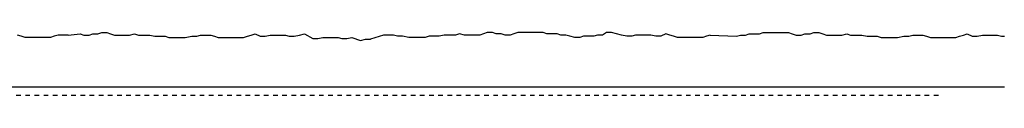
# Model space of a CAD drawing. Extents: x -249 to 4112, y -11579 to -4841.
# Drawn here: x 669 to 841, y -5717 to -5706 of the extents above; entities that cross this region are included whole.
import ezdxf

# ---------------------------------------------------------------- set-up
doc = ezdxf.new("R2010")
doc.units = 0
doc.header["$LTSCALE"] = 0.1
doc.linetypes.add('AUSGEZOGEN', pattern=[0])
doc.linetypes.add('MVS_STRICH', pattern=[48, 8, -8, 8, -8, 8, -8])
for name, color, linetype in [('Armierung', 6, 'CONTINUOUS'), ('Putz', 6, 'CONTINUOUS'), ('SICHTBARE', 7, 'CONTINUOUS')]:
    doc.layers.add(name, color=color, linetype=linetype)

msp = doc.modelspace()

# ---------------------------------------------------------------- linework, layer by layer
at = {"layer": 'Armierung', "lineweight": -3}
msp.add_line((484.87, -5715.57), (840.67, -5715.57), dxfattribs=at)
at = {"layer": 'Putz', "color": 6, "linetype": 'AUSGEZOGEN', "lineweight": -3}
for p, q in [((669.26, -5706.75), (668.59, -5706.52)), ((669.92, -5706.97), (669.26, -5706.75)), ((675, -5706.75), (674.34, -5706.97)), ((675.66, -5706.52), (675, -5706.75)), ((676.55, -5706.52), (675.66, -5706.52)), ((677.43, -5706.52), (676.55, -5706.52)), ((677.43, -5706.52), (679.52, -5706.3)), ((679.52, -5706.3), (680.18, -5706.52)), ((680.18, -5706.52), (681.07, -5706.52)), ((681.07, -5706.52), (681.73, -5706.3)), ((681.73, -5706.3), (682.61, -5706.3)), ((682.61, -5706.3), (683.28, -5706.08)), ((683.28, -5706.08), (684.16, -5706.08)), ((684.16, -5706.08), (684.82, -5706.3)), ((684.82, -5706.3), (685.49, -5706.52)), ((685.49, -5706.52), (686.37, -5706.52)), ((686.37, -5706.52), (687.25, -5706.52)), ((687.25, -5706.52), (688.14, -5706.52)), ((688.14, -5706.52), (689.02, -5706.3)), ((689.02, -5706.3), (689.69, -5706.52)), ((689.69, -5706.52), (690.79, -5706.52)), ((690.79, -5706.52), (691.67, -5706.52)), ((691.67, -5706.52), (692.56, -5706.75)), ((692.56, -5706.75), (693.44, -5706.75)), ((693.44, -5706.75), (694.33, -5706.75)), ((694.33, -5706.75), (694.99, -5706.97)), ((697.86, -5706.97), (698.97, -5706.75)), ((698.97, -5706.75), (699.85, -5706.75)), ((699.85, -5706.75), (700.51, -5706.52)), ((700.51, -5706.52), (701.4, -5706.52)), ((701.4, -5706.52), (702.28, -5706.52)), ((702.28, -5706.52), (702.94, -5706.75)), ((702.94, -5706.75), (703.6, -5706.97)), ((708.02, -5706.97), (708.69, -5706.75)), ((708.69, -5706.75), (709.35, -5706.52)), ((709.35, -5706.52), (710.01, -5706.3)), ((710.01, -5706.3), (710.9, -5706.75)), ((710.9, -5706.75), (711.78, -5706.75)), ((711.78, -5706.75), (712.66, -5706.52)), ((712.66, -5706.52), (713.55, -5706.52)), ((713.55, -5706.52), (714.43, -5706.52)), ((714.43, -5706.52), (715.32, -5706.52)), ((715.32, -5706.52), (715.98, -5706.75)), ((715.98, -5706.75), (716.86, -5706.75)), ((716.86, -5706.75), (717.75, -5706.52)), ((717.75, -5706.52), (718.63, -5706.3)), ((718.63, -5706.3), (720.07, -5707.15)), ((732.4, -5706.52), (730.15, -5707.27)), ((733.28, -5706.52), (732.4, -5706.52)), ((734.16, -5706.52), (733.28, -5706.52)), ((734.83, -5706.75), (734.16, -5706.52)), ((735.71, -5706.75), (734.83, -5706.75)), ((736.82, -5706.97), (735.71, -5706.75)), ((740.35, -5706.75), (739.69, -5706.97)), ((741.23, -5706.75), (740.35, -5706.75)), ((742.12, -5706.75), (741.23, -5706.75)), ((743, -5706.52), (742.12, -5706.75)), ((743.89, -5706.52), (743, -5706.52)), ((744.99, -5706.52), (743.89, -5706.52)), ((745.65, -5706.3), (744.99, -5706.52)), ((746.54, -5706.52), (745.65, -5706.3)), ((747.42, -5706.52), (746.54, -5706.52)), ((748.3, -5706.52), (747.42, -5706.52)), ((749.19, -5706.52), (748.3, -5706.52)), ((749.85, -5706.3), (749.19, -5706.52)), ((750.51, -5706.08), (749.85, -5706.3)), ((751.4, -5706.08), (750.51, -5706.08)), ((752.06, -5706.3), (751.4, -5706.08)), ((752.94, -5706.3), (752.06, -5706.3)), ((753.61, -5706.52), (752.94, -5706.3)), ((754.49, -5706.52), (753.61, -5706.52)), ((755.15, -5706.3), (754.49, -5706.52)), ((755.82, -5706.08), (755.15, -5706.3)), ((756.7, -5706.08), (755.82, -5706.08)), ((757.58, -5706.08), (756.7, -5706.08)), ((758.47, -5706.08), (757.58, -5706.08)), ((759.35, -5706.08), (758.47, -5706.08)), ((760.24, -5706.08), (759.35, -5706.08)), ((760.9, -5706.3), (760.24, -5706.08)), ((761.78, -5706.3), (760.9, -5706.3)), ((762.67, -5706.3), (761.78, -5706.3)), ((763.33, -5706.52), (762.67, -5706.3)), ((764.21, -5706.52), (763.33, -5706.52)), ((764.88, -5706.75), (764.21, -5706.52)), ((765.76, -5706.97), (764.88, -5706.75)), ((767.31, -5706.75), (766.64, -5706.97)), ((768.19, -5706.75), (767.31, -5706.75)), ((769.07, -5706.75), (768.19, -5706.75)), ((769.74, -5706.52), (769.07, -5706.75)), ((770.62, -5706.52), (769.74, -5706.52)), ((771.28, -5706.08), (770.62, -5706.52)), ((772.17, -5706.08), (771.28, -5706.08)), ((773.05, -5706.3), (772.17, -5706.08)), ((773.94, -5706.52), (773.05, -5706.3)), ((774.82, -5706.75), (773.94, -5706.52)), ((775.7, -5706.75), (774.82, -5706.75)), ((776.37, -5706.52), (775.7, -5706.75)), ((777.25, -5706.52), (776.37, -5706.52)), ((778.13, -5706.52), (777.25, -5706.52)), ((779.02, -5706.52), (778.13, -5706.52)), ((779.9, -5706.75), (779.02, -5706.52)), ((780.78, -5706.75), (779.9, -5706.75)), ((781.67, -5706.3), (780.78, -5706.75)), ((782.33, -5706.52), (781.67, -5706.3)), ((782.99, -5706.75), (782.33, -5706.52)), ((783.66, -5706.97), (782.99, -5706.75)), ((788.74, -5706.75), (788.08, -5706.97)), ((789.4, -5706.52), (788.74, -5706.75)), ((789.4, -5706.52), (793.98, -5706.75)), ((793.98, -5706.75), (794.64, -5706.52)), ((794.64, -5706.52), (795.53, -5706.52)), ((795.53, -5706.52), (796.19, -5706.3)), ((796.19, -5706.3), (797.07, -5706.3)), ((797.07, -5706.3), (797.96, -5706.3)), ((797.96, -5706.3), (798.62, -5706.08)), ((798.62, -5706.08), (799.5, -5706.08)), ((799.5, -5706.08), (800.39, -5706.08)), ((800.39, -5706.08), (801.27, -5706.08)), ((801.27, -5706.08), (802.15, -5706.08)), ((802.15, -5706.08), (803.04, -5706.08)), ((803.04, -5706.08), (803.7, -5706.3)), ((803.7, -5706.3), (804.36, -5706.52)), ((804.36, -5706.52), (805.25, -5706.52)), ((805.25, -5706.52), (805.91, -5706.3)), ((805.91, -5706.3), (806.79, -5706.3)), ((806.79, -5706.3), (807.46, -5706.08)), ((807.46, -5706.08), (808.34, -5706.08)), ((808.34, -5706.08), (809, -5706.3)), ((809, -5706.3), (809.67, -5706.52)), ((809.67, -5706.52), (810.55, -5706.52)), ((810.55, -5706.52), (811.43, -5706.52)), ((811.43, -5706.52), (812.32, -5706.52)), ((812.32, -5706.52), (813.2, -5706.3)), ((813.2, -5706.3), (813.86, -5706.52)), ((813.86, -5706.52), (814.97, -5706.52)), ((814.97, -5706.52), (815.85, -5706.52)), ((815.85, -5706.52), (816.74, -5706.75)), ((816.74, -5706.75), (817.62, -5706.75)), ((817.62, -5706.75), (818.5, -5706.75)), ((818.5, -5706.75), (819.17, -5706.97)), ((822.04, -5706.97), (823.14, -5706.75)), ((823.14, -5706.75), (824.03, -5706.75)), ((824.03, -5706.75), (824.69, -5706.52)), ((824.69, -5706.52), (825.57, -5706.52)), ((825.57, -5706.52), (826.46, -5706.52)), ((826.46, -5706.52), (827.12, -5706.75)), ((827.12, -5706.75), (827.78, -5706.97)), ((832.2, -5706.97), (832.87, -5706.75)), ((832.87, -5706.75), (833.53, -5706.52)), ((833.53, -5706.52), (834.19, -5706.3)), ((834.19, -5706.3), (835.08, -5706.75)), ((835.08, -5706.75), (835.96, -5706.75)), ((835.96, -5706.75), (836.84, -5706.52)), ((836.84, -5706.52), (837.73, -5706.52)), ((837.73, -5706.52), (838.61, -5706.52)), ((838.61, -5706.52), (839.49, -5706.52)), ((839.49, -5706.52), (840.16, -5706.75)), ((840.16, -5706.75), (840.67, -5706.75)), ((670.8, -5706.97), (669.92, -5706.97)), ((671.69, -5706.97), (670.8, -5706.97)), ((672.57, -5706.97), (671.69, -5706.97)), ((673.46, -5706.97), (672.57, -5706.97)), ((674.34, -5706.97), (673.46, -5706.97)), ((694.99, -5706.97), (695.87, -5706.97)), ((695.87, -5706.97), (696.98, -5706.97)), ((696.98, -5706.97), (697.86, -5706.97)), ((703.6, -5706.97), (704.49, -5706.97)), ((704.49, -5706.97), (705.37, -5706.97)), ((705.37, -5706.97), (706.26, -5706.97)), ((706.26, -5706.97), (707.14, -5706.97)), ((707.14, -5706.97), (708.02, -5706.97)), ((720.07, -5707.15), (720.96, -5707.15)), ((720.96, -5707.15), (721.84, -5706.93)), ((721.84, -5706.93), (722.73, -5706.93)), ((722.73, -5706.93), (723.61, -5706.93)), ((723.61, -5706.93), (724.49, -5706.93)), ((724.49, -5706.93), (725.16, -5707.15)), ((725.16, -5707.15), (726.04, -5707.15)), ((726.04, -5707.15), (726.92, -5706.93)), ((726.92, -5706.93), (728.38, -5707.49)), ((728.38, -5707.49), (729.27, -5707.27)), ((729.27, -5707.27), (730.15, -5707.27)), ((737.7, -5706.97), (736.82, -5706.97)), ((738.8, -5706.97), (737.7, -5706.97)), ((739.69, -5706.97), (738.8, -5706.97)), ((766.64, -5706.97), (765.76, -5706.97)), ((784.54, -5706.97), (783.66, -5706.97)), ((785.42, -5706.97), (784.54, -5706.97)), ((786.31, -5706.97), (785.42, -5706.97)), ((787.19, -5706.97), (786.31, -5706.97)), ((788.08, -5706.97), (787.19, -5706.97)), ((819.17, -5706.97), (820.05, -5706.97)), ((820.05, -5706.97), (821.16, -5706.97)), ((821.16, -5706.97), (822.04, -5706.97)), ((827.78, -5706.97), (828.67, -5706.97)), ((828.67, -5706.97), (829.55, -5706.97)), ((829.55, -5706.97), (830.44, -5706.97)), ((830.44, -5706.97), (831.32, -5706.97)), ((831.32, -5706.97), (832.2, -5706.97))]:
    msp.add_line(p, q, dxfattribs=at)
at = {"layer": 'SICHTBARE', "color": 6, "linetype": 'MVS_STRICH'}
msp.add_line((829.17, -5717.07), (483.37, -5717.07), dxfattribs=at)

doc.saveas('drawing.dxf')
